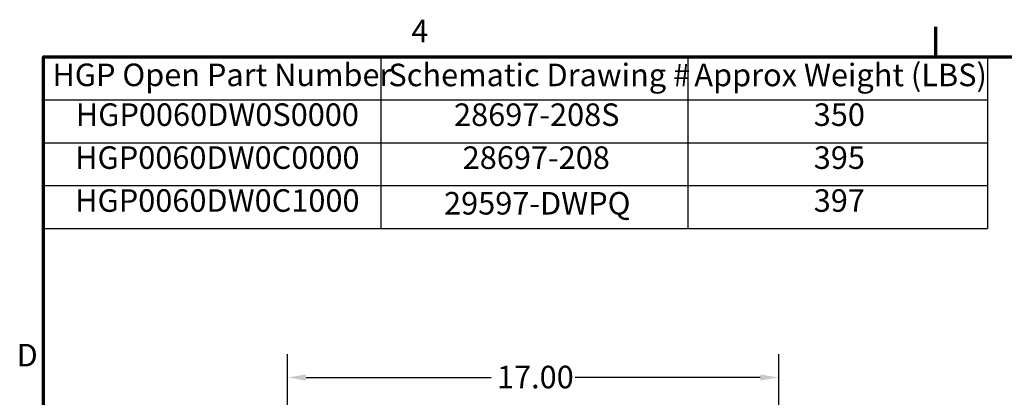
# Model space of a CAD drawing. Units: inches. Extents: x 2 to 86, y 1 to 67.
# Drawn here: x 2.5 to 23.5, y 58.8 to 66.8 of the extents above; entities that cross this region are included whole.
import ezdxf

# ---------------------------------------------------------------- set-up
doc = ezdxf.new("R2010")
doc.units = ezdxf.units.IN
doc.header["$LTSCALE"] = 4
doc.header["$MEASUREMENT"] = 0
doc.layers.get('0').update_dxf_attribs({"lineweight": 25})
for name, color, linetype, lineweight in [('Border (ANSI)', 7, 'Continuous', 70), ('Dimension (ANSI)', 7, 'Continuous', 25), ('Symbol (ANSI)', 7, 'Continuous', 25)]:
    doc.layers.add(name, color=color, linetype=linetype, lineweight=lineweight)
doc.styles.add('Note Text (ANSI)', font='tahoma.ttf')
doc.dimstyles.new('Default (ANSI)', dxfattribs={"dimscale": 4, "dimtxt": 0.12, "dimasz": 0.098425, "dimexe": 0.125, "dimexo": 0.0625, "dimgap": 0.031496, "dimtad": 0, "dimtih": 1, "dimtoh": 1, "dimrnd": 1e-08, "dimzin": 0, "dimdsep": 46, "dimtxsty": 'Note Text (ANSI)', "dimcen": 0.09, "dimdle": 0.393701, "dimclrd": 256, "dimclre": 256, "dimclrt": 256, "dimadec": 0, "dimazin": 1, "dimtfac": 1, "dimtofl": 0, "dimtmove": 0, "dimatfit": 3, "dimfxl": 1, "dimtolj": 1, "dimtzin": 4, "dimlwd": -1, "dimlwe": -1, "dimarcsym": 0})

# ---------------------------------------------------------------- blocks, each defined once
blk = doc.blocks.new('Borders Default Border')
at = {"layer": 'Border (ANSI)'}
blk.add_line((5.5, 16.5), (5.5, 16.66), dxfattribs=at)
at = {"layer": 'Border (ANSI)', "flags": 128}
blk.add_lwpolyline([(0.75, 0.5), (0.75, 16.5), (21.25, 16.5), (21.25, 0.5), (0.75, 0.5)], dxfattribs=at)
at = {"layer": 'Border (ANSI)', "char_height": 0.12, "attachment_point": 7, "style": 'Note Text (ANSI)'}
for s, insert in [('4', (2.7081, 16.54)), ('D', (0.606, 14.815))]:
    blk.add_mtext(s, dxfattribs=dict(at, insert=insert))
blk = doc.blocks.new('Table3')
at = {"layer": 'Symbol (ANSI)'}
for p, q in [((0.75, 16.5), (5.7754, 16.5)), ((0.75, 16.5), (0.75, 16.2715)), ((2.5448, 16.5), (2.5448, 16.2715)), ((4.1807, 16.5), (4.1807, 16.2715)), ((5.7754, 16.5), (5.7754, 16.2715)), ((0.75, 16.2715), (5.7754, 16.2715)), ((0.75, 16.2715), (0.75, 15.586)), ((2.5448, 16.2715), (2.5448, 15.586)), ((4.1807, 16.2715), (4.1807, 15.586)), ((5.7754, 16.2715), (5.7754, 15.586)), ((0.75, 16.043), (5.7754, 16.043)), ((0.75, 15.8145), (5.7754, 15.8145)), ((0.75, 15.586), (5.7754, 15.586))]:
    blk.add_line(p, q, dxfattribs=at)
at = {"layer": 'Symbol (ANSI)', "char_height": 0.12, "attachment_point": 7, "style": 'Note Text (ANSI)'}
for s, insert in [('HGP Open Part Number', (0.797, 16.3065)), ('Schematic Drawing #', (2.586, 16.3061)), ('Approx Weight (LBS)', (4.2149, 16.3061)), ('HGP0060DW0S0000', (0.9216, 16.0948)), ('28697-208S', (2.9353, 16.0945)), ('350', (4.8506, 16.0947)), ('HGP0060DW0C0000', (0.918, 15.8662)), ('28697-208', (2.9812, 15.866)), ('395', (4.8506, 15.8662)), ('HGP0060DW0C1000', (0.918, 15.6377)), ('29597-DWPQ', (2.8821, 15.6232)), ('397', (4.8506, 15.6377))]:
    blk.add_mtext(s, dxfattribs=dict(at, insert=insert))
blk = doc.blocks.new('*D37')
at = {"layer": 'Defpoints', "color": 0, "transparency": 16777216}
for p in [(18.657, 59.174), (8.195, 56.464), (18.657, 56.464)]:
    blk.add_point(p, dxfattribs=at)
at = {"layer": 'Dimension (ANSI)', "transparency": 16777216}
for p, q in [((8.195, 56.714), (8.195, 59.674)), ((18.657, 56.714), (18.657, 59.674)), ((8.589, 59.174), (12.529, 59.174)), ((18.263, 59.174), (14.323, 59.174))]:
    blk.add_line(p, q, dxfattribs=at)
for points in [[(8.589, 59.239), (8.589, 59.108), (8.195, 59.174)], [(18.263, 59.239), (18.263, 59.108), (18.657, 59.174)]]:
    blk.add_solid(points, dxfattribs=at)
at = {"layer": 'Dimension (ANSI)', "transparency": 16777216, "insert": (12.655, 59.424), "char_height": 0.48, "attachment_point": 1, "style": 'Note Text (ANSI)'}
blk.add_mtext('\\A1;17.00', dxfattribs=at)

msp = doc.modelspace()

# ---------------------------------------------------------------- block references
at = {"xscale": 4, "yscale": 4, "zscale": 4}
for name in ['Borders Default Border', 'Table3']:
    msp.add_blockref(name, (0, 0), dxfattribs=at)

# ---------------------------------------------------------------- dimensions: what is measured, and where the dimension line sits
at = {"layer": 'Dimension (ANSI)'}
dim = msp.add_linear_dim(base=(18.6567, 59.1739), p1=(8.1951, 56.464), p2=(18.6567, 56.464), angle=180, dimstyle='Default (ANSI)', override={"dimgap": 0.031496, "dimtih": 0, "dimtoh": 0, "dimdec": 2, "dimlfac": 1.625, "dimtol": 0, "dimlim": 0, "dimtp": 0, "dimtm": 0, "dimtdec": 2, "dimatfit": 1}, dxfattribs=at)
dim.commit()
dim.dimension.update_dxf_attribs({"geometry": '*D37', "text_midpoint": (13.4259, 59.1739), "dimtype": 160})

doc.saveas('drawing.dxf')
